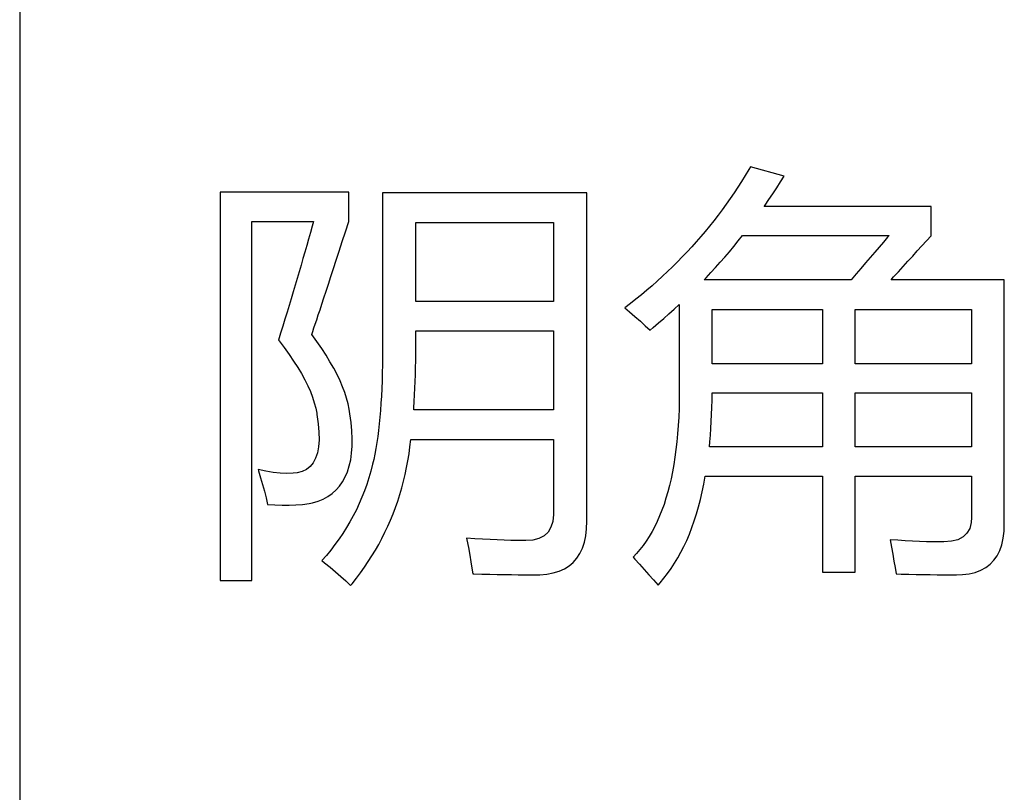
# Model space of a CAD drawing. Extents: x -41724 to -34227, y -6940 to -3808.
# Drawn here: x -35108 to -35097, y -6208 to -6199 of the extents above; entities that cross this region are included whole.
import ezdxf

# ---------------------------------------------------------------- set-up
doc = ezdxf.new("R2010")
doc.units = 0
doc.layers.add('Chinesisch', color=9, linetype='CONTINUOUS')
doc.layers.add('V25', color=4, linetype='CONTINUOUS')

msp = doc.modelspace()

# ---------------------------------------------------------------- linework, layer by layer
at = {"layer": 'Chinesisch'}
for p, q in [((-35099.943, -6200.928), (-35099.961, -6200.958)), ((-35099.577, -6201.027), (-35099.943, -6200.928)), ((-35099.999, -6201.022), (-35100.039, -6201.086)), ((-35099.961, -6200.958), (-35099.999, -6201.022)), ((-35099.618, -6201.092), (-35099.577, -6201.027)), ((-35100.079, -6201.149), (-35100.12, -6201.211)), ((-35100.039, -6201.086), (-35100.079, -6201.149)), ((-35099.699, -6201.219), (-35099.658, -6201.156)), ((-35099.658, -6201.156), (-35099.618, -6201.092)), ((-35104.302, -6201.203), (-35105.698, -6201.203)), ((-35105.698, -6201.203), (-35105.698, -6205.42)), ((-35104.302, -6201.52), (-35104.302, -6201.203)), ((-35101.719, -6201.208), (-35103.936, -6201.208)), ((-35103.936, -6201.208), (-35103.936, -6202.943)), ((-35101.719, -6204.773), (-35101.719, -6201.208)), ((-35100.163, -6201.272), (-35100.206, -6201.333)), ((-35100.12, -6201.211), (-35100.163, -6201.272)), ((-35099.742, -6201.281), (-35099.699, -6201.219)), ((-35100.206, -6201.333), (-35100.25, -6201.393)), ((-35099.794, -6201.357), (-35099.785, -6201.344)), ((-35097.983, -6201.357), (-35099.794, -6201.357)), ((-35099.785, -6201.344), (-35099.742, -6201.281)), ((-35097.983, -6201.678), (-35097.983, -6201.357)), ((-35100.294, -6201.453), (-35100.34, -6201.512)), ((-35100.25, -6201.393), (-35100.294, -6201.453)), ((-35105.354, -6205.42), (-35105.354, -6201.52)), ((-35105.354, -6201.52), (-35104.686, -6201.52)), ((-35104.7, -6201.572), (-35104.719, -6201.641)), ((-35104.686, -6201.52), (-35104.7, -6201.572)), ((-35104.338, -6201.632), (-35104.302, -6201.52)), ((-35103.575, -6202.388), (-35103.575, -6201.533)), ((-35103.575, -6201.533), (-35102.079, -6201.533)), ((-35102.079, -6201.533), (-35102.079, -6202.388)), ((-35100.386, -6201.57), (-35100.434, -6201.628)), ((-35100.34, -6201.512), (-35100.386, -6201.57)), ((-35104.719, -6201.641), (-35104.738, -6201.711)), ((-35104.373, -6201.739), (-35104.338, -6201.632)), ((-35100.482, -6201.685), (-35100.531, -6201.741)), ((-35100.434, -6201.628), (-35100.482, -6201.685)), ((-35100.076, -6201.732), (-35100.029, -6201.674)), ((-35100.029, -6201.674), (-35098.439, -6201.674)), ((-35098.454, -6201.691), (-35098.5, -6201.745)), ((-35098.439, -6201.674), (-35098.454, -6201.691)), ((-35098.032, -6201.732), (-35097.983, -6201.678)), ((-35104.759, -6201.782), (-35104.778, -6201.853)), ((-35104.738, -6201.711), (-35104.759, -6201.782)), ((-35104.406, -6201.842), (-35104.373, -6201.739)), ((-35100.58, -6201.797), (-35100.631, -6201.851)), ((-35100.531, -6201.741), (-35100.58, -6201.797)), ((-35100.171, -6201.849), (-35100.123, -6201.791)), ((-35100.123, -6201.791), (-35100.076, -6201.732)), ((-35098.547, -6201.8), (-35098.594, -6201.855)), ((-35098.5, -6201.745), (-35098.547, -6201.8)), ((-35098.132, -6201.84), (-35098.082, -6201.786)), ((-35098.082, -6201.786), (-35098.032, -6201.732)), ((-35104.778, -6201.853), (-35104.799, -6201.924)), ((-35104.438, -6201.939), (-35104.406, -6201.842)), ((-35100.683, -6201.906), (-35100.736, -6201.96)), ((-35100.631, -6201.851), (-35100.683, -6201.906)), ((-35100.27, -6201.963), (-35100.22, -6201.907)), ((-35100.22, -6201.907), (-35100.171, -6201.849)), ((-35098.643, -6201.913), (-35098.693, -6201.971)), ((-35098.594, -6201.855), (-35098.643, -6201.913)), ((-35098.234, -6201.952), (-35098.182, -6201.896)), ((-35098.182, -6201.896), (-35098.132, -6201.84)), ((-35104.819, -6201.995), (-35104.84, -6202.067)), ((-35104.799, -6201.924), (-35104.819, -6201.995)), ((-35104.467, -6202.031), (-35104.438, -6201.939)), ((-35100.789, -6202.013), (-35100.843, -6202.065)), ((-35100.736, -6201.96), (-35100.789, -6202.013)), ((-35100.372, -6202.076), (-35100.321, -6202.02)), ((-35100.321, -6202.02), (-35100.27, -6201.963)), ((-35098.693, -6201.971), (-35098.744, -6202.03)), ((-35098.338, -6202.066), (-35098.285, -6202.009)), ((-35098.285, -6202.009), (-35098.234, -6201.952)), ((-35104.84, -6202.067), (-35104.861, -6202.14)), ((-35104.522, -6202.2), (-35104.496, -6202.118)), ((-35104.496, -6202.118), (-35104.467, -6202.031)), ((-35100.898, -6202.116), (-35100.954, -6202.167)), ((-35100.843, -6202.065), (-35100.898, -6202.116)), ((-35100.425, -6202.131), (-35100.372, -6202.076)), ((-35098.797, -6202.09), (-35098.85, -6202.153)), ((-35098.744, -6202.03), (-35098.797, -6202.09)), ((-35098.417, -6202.153), (-35098.39, -6202.123)), ((-35098.39, -6202.123), (-35098.338, -6202.066)), ((-35104.883, -6202.213), (-35104.905, -6202.285)), ((-35104.861, -6202.14), (-35104.883, -6202.213)), ((-35104.547, -6202.278), (-35104.522, -6202.2)), ((-35101.01, -6202.218), (-35101.068, -6202.267)), ((-35100.954, -6202.167), (-35101.01, -6202.218)), ((-35100.445, -6202.153), (-35100.425, -6202.131)), ((-35098.85, -6202.153), (-35100.445, -6202.153)), ((-35097.188, -6202.153), (-35098.417, -6202.153)), ((-35097.188, -6204.8), (-35097.188, -6202.153)), ((-35104.905, -6202.285), (-35104.927, -6202.359)), ((-35104.571, -6202.35), (-35104.547, -6202.278)), ((-35101.126, -6202.316), (-35101.186, -6202.365)), ((-35101.068, -6202.267), (-35101.126, -6202.316)), ((-35104.95, -6202.433), (-35104.972, -6202.507)), ((-35104.927, -6202.359), (-35104.95, -6202.433)), ((-35104.614, -6202.479), (-35104.593, -6202.417)), ((-35104.593, -6202.417), (-35104.571, -6202.35)), ((-35102.079, -6202.388), (-35103.575, -6202.388)), ((-35101.246, -6202.413), (-35101.308, -6202.46)), ((-35101.186, -6202.365), (-35101.246, -6202.413)), ((-35100.771, -6202.472), (-35100.715, -6202.421)), ((-35100.715, -6202.421), (-35100.715, -6203.368)), ((-35104.972, -6202.507), (-35104.995, -6202.582)), ((-35104.65, -6202.588), (-35104.633, -6202.536)), ((-35104.633, -6202.536), (-35104.614, -6202.479)), ((-35101.308, -6202.46), (-35101.256, -6202.503)), ((-35101.256, -6202.503), (-35101.196, -6202.553)), ((-35101.196, -6202.553), (-35101.138, -6202.604)), ((-35100.884, -6202.573), (-35100.827, -6202.522)), ((-35100.827, -6202.522), (-35100.771, -6202.472)), ((-35100.359, -6203.065), (-35100.359, -6202.478)), ((-35100.359, -6202.478), (-35099.162, -6202.478)), ((-35099.162, -6202.478), (-35099.162, -6203.065)), ((-35098.805, -6203.065), (-35098.805, -6202.478)), ((-35098.805, -6202.478), (-35097.545, -6202.478)), ((-35097.545, -6202.478), (-35097.545, -6203.065)), ((-35105.018, -6202.657), (-35105.042, -6202.732)), ((-35104.995, -6202.582), (-35105.018, -6202.657)), ((-35104.68, -6202.677), (-35104.666, -6202.635)), ((-35104.666, -6202.635), (-35104.65, -6202.588)), ((-35101.138, -6202.604), (-35101.084, -6202.652)), ((-35101.084, -6202.652), (-35101.032, -6202.699)), ((-35100.999, -6202.671), (-35100.941, -6202.622)), ((-35100.941, -6202.622), (-35100.884, -6202.573)), ((-35105.042, -6202.732), (-35105.066, -6202.808)), ((-35104.704, -6202.749), (-35104.703, -6202.746)), ((-35104.648, -6202.825), (-35104.704, -6202.749)), ((-35104.703, -6202.746), (-35104.692, -6202.714)), ((-35104.692, -6202.714), (-35104.68, -6202.677)), ((-35103.574, -6202.791), (-35103.575, -6202.708)), ((-35103.575, -6202.708), (-35102.079, -6202.708)), ((-35102.079, -6202.708), (-35102.079, -6203.567)), ((-35101.032, -6202.699), (-35100.999, -6202.671)), ((-35105.066, -6202.808), (-35105.059, -6202.815)), ((-35105.059, -6202.815), (-35105.003, -6202.89)), ((-35104.596, -6202.9), (-35104.648, -6202.825)), ((-35103.575, -6202.952), (-35103.574, -6202.873)), ((-35103.574, -6202.873), (-35103.574, -6202.791)), ((-35105.003, -6202.89), (-35104.95, -6202.964)), ((-35104.95, -6202.964), (-35104.901, -6203.036)), ((-35104.549, -6202.973), (-35104.596, -6202.9)), ((-35104.506, -6203.045), (-35104.549, -6202.973)), ((-35103.936, -6202.943), (-35103.936, -6202.985)), ((-35103.576, -6203.031), (-35103.575, -6202.952)), ((-35104.901, -6203.036), (-35104.856, -6203.106)), ((-35104.466, -6203.115), (-35104.506, -6203.045)), ((-35103.937, -6203.076), (-35103.939, -6203.164)), ((-35103.936, -6202.985), (-35103.937, -6203.076)), ((-35103.577, -6203.108), (-35103.576, -6203.031)), ((-35099.162, -6203.065), (-35100.359, -6203.065)), ((-35097.545, -6203.065), (-35098.805, -6203.065)), ((-35104.856, -6203.106), (-35104.815, -6203.173)), ((-35104.815, -6203.173), (-35104.779, -6203.24)), ((-35104.429, -6203.183), (-35104.466, -6203.115)), ((-35104.397, -6203.25), (-35104.429, -6203.183)), ((-35103.939, -6203.164), (-35103.941, -6203.25)), ((-35103.581, -6203.259), (-35103.579, -6203.185)), ((-35103.579, -6203.185), (-35103.577, -6203.108)), ((-35104.779, -6203.24), (-35104.747, -6203.305)), ((-35104.369, -6203.315), (-35104.397, -6203.25)), ((-35103.941, -6203.25), (-35103.944, -6203.334)), ((-35103.584, -6203.332), (-35103.581, -6203.259)), ((-35104.747, -6203.305), (-35104.719, -6203.368)), ((-35104.719, -6203.368), (-35104.696, -6203.429)), ((-35104.345, -6203.378), (-35104.369, -6203.315)), ((-35104.325, -6203.439), (-35104.345, -6203.378)), ((-35103.944, -6203.334), (-35103.948, -6203.416)), ((-35103.591, -6203.474), (-35103.588, -6203.403)), ((-35103.588, -6203.403), (-35103.584, -6203.332)), ((-35100.715, -6203.368), (-35100.716, -6203.454)), ((-35100.36, -6203.461), (-35100.359, -6203.382)), ((-35100.359, -6203.382), (-35099.162, -6203.382)), ((-35099.162, -6203.382), (-35099.162, -6203.969)), ((-35098.805, -6203.969), (-35098.805, -6203.382)), ((-35098.805, -6203.382), (-35097.545, -6203.382)), ((-35097.545, -6203.382), (-35097.545, -6203.969)), ((-35104.696, -6203.429), (-35104.676, -6203.489)), ((-35104.676, -6203.489), (-35104.661, -6203.547)), ((-35104.308, -6203.499), (-35104.325, -6203.439)), ((-35104.296, -6203.558), (-35104.308, -6203.499)), ((-35103.953, -6203.495), (-35103.958, -6203.572)), ((-35103.948, -6203.416), (-35103.953, -6203.495)), ((-35103.596, -6203.543), (-35103.591, -6203.474)), ((-35100.716, -6203.454), (-35100.718, -6203.55)), ((-35100.362, -6203.54), (-35100.36, -6203.461)), ((-35104.661, -6203.547), (-35104.65, -6203.603)), ((-35104.65, -6203.603), (-35104.647, -6203.615)), ((-35104.647, -6203.615), (-35104.633, -6203.717)), ((-35104.289, -6203.608), (-35104.296, -6203.558)), ((-35104.276, -6203.703), (-35104.289, -6203.608)), ((-35103.958, -6203.572), (-35103.964, -6203.647)), ((-35103.597, -6203.567), (-35103.596, -6203.543)), ((-35102.079, -6203.567), (-35103.597, -6203.567)), ((-35100.718, -6203.55), (-35100.722, -6203.645)), ((-35100.368, -6203.694), (-35100.364, -6203.618)), ((-35100.364, -6203.618), (-35100.362, -6203.54)), ((-35104.633, -6203.717), (-35104.626, -6203.809)), ((-35104.268, -6203.794), (-35104.276, -6203.703)), ((-35103.971, -6203.719), (-35103.98, -6203.789)), ((-35103.964, -6203.647), (-35103.971, -6203.719)), ((-35100.722, -6203.645), (-35100.727, -6203.736)), ((-35100.372, -6203.768), (-35100.368, -6203.694)), ((-35104.626, -6203.809), (-35104.624, -6203.893)), ((-35104.264, -6203.88), (-35104.268, -6203.794)), ((-35103.98, -6203.789), (-35103.988, -6203.857)), ((-35100.734, -6203.826), (-35100.741, -6203.912)), ((-35100.727, -6203.736), (-35100.734, -6203.826)), ((-35100.377, -6203.842), (-35100.372, -6203.768)), ((-35104.624, -6203.893), (-35104.631, -6203.968)), ((-35104.265, -6203.961), (-35104.264, -6203.88)), ((-35103.998, -6203.922), (-35104.008, -6203.985)), ((-35103.988, -6203.857), (-35103.998, -6203.922)), ((-35103.638, -6203.966), (-35103.629, -6203.888)), ((-35103.629, -6203.888), (-35102.079, -6203.888)), ((-35102.079, -6203.888), (-35102.079, -6204.683)), ((-35100.741, -6203.912), (-35100.751, -6203.998)), ((-35100.388, -6203.969), (-35100.383, -6203.914)), ((-35100.383, -6203.914), (-35100.377, -6203.842)), ((-35104.643, -6204.034), (-35104.663, -6204.091)), ((-35104.631, -6203.968), (-35104.643, -6204.034)), ((-35104.281, -6204.108), (-35104.271, -6204.037)), ((-35104.271, -6204.037), (-35104.265, -6203.961)), ((-35104.019, -6204.046), (-35104.031, -6204.105)), ((-35104.008, -6203.985), (-35104.019, -6204.046)), ((-35103.661, -6204.118), (-35103.648, -6204.042)), ((-35103.648, -6204.042), (-35103.638, -6203.966)), ((-35100.751, -6203.998), (-35100.762, -6204.08)), ((-35099.162, -6203.969), (-35100.388, -6203.969)), ((-35097.545, -6203.969), (-35098.805, -6203.969)), ((-35104.689, -6204.14), (-35104.722, -6204.181)), ((-35104.663, -6204.091), (-35104.689, -6204.14)), ((-35104.296, -6204.175), (-35104.281, -6204.108)), ((-35104.043, -6204.156), (-35104.062, -6204.23)), ((-35104.031, -6204.105), (-35104.043, -6204.156)), ((-35103.675, -6204.193), (-35103.661, -6204.118)), ((-35100.762, -6204.08), (-35100.775, -6204.16)), ((-35105.287, -6204.213), (-35105.282, -6204.228)), ((-35105.203, -6204.231), (-35105.287, -6204.213)), ((-35105.282, -6204.228), (-35105.259, -6204.303)), ((-35105.123, -6204.245), (-35105.203, -6204.231)), ((-35105.047, -6204.252), (-35105.123, -6204.245)), ((-35104.975, -6204.256), (-35105.047, -6204.252)), ((-35104.907, -6204.254), (-35104.975, -6204.256)), ((-35104.862, -6204.249), (-35104.907, -6204.254)), ((-35104.808, -6204.235), (-35104.862, -6204.249)), ((-35104.762, -6204.212), (-35104.808, -6204.235)), ((-35104.722, -6204.181), (-35104.762, -6204.212)), ((-35104.34, -6204.293), (-35104.315, -6204.237)), ((-35104.315, -6204.237), (-35104.296, -6204.175)), ((-35104.062, -6204.23), (-35104.083, -6204.303)), ((-35103.691, -6204.268), (-35103.675, -6204.193)), ((-35100.789, -6204.238), (-35100.804, -6204.313)), ((-35100.775, -6204.16), (-35100.789, -6204.238)), ((-35105.259, -6204.303), (-35105.237, -6204.376)), ((-35104.401, -6204.393), (-35104.369, -6204.346)), ((-35104.369, -6204.346), (-35104.34, -6204.293)), ((-35104.083, -6204.303), (-35104.107, -6204.375)), ((-35103.727, -6204.413), (-35103.708, -6204.341)), ((-35103.708, -6204.341), (-35103.691, -6204.268)), ((-35100.804, -6204.313), (-35100.821, -6204.386)), ((-35100.467, -6204.456), (-35100.449, -6204.372)), ((-35100.449, -6204.372), (-35100.434, -6204.285)), ((-35100.434, -6204.285), (-35099.162, -6204.285)), ((-35099.162, -6204.285), (-35099.162, -6205.329)), ((-35098.805, -6205.329), (-35098.805, -6204.285)), ((-35098.805, -6204.285), (-35097.545, -6204.285)), ((-35097.545, -6204.285), (-35097.545, -6204.733)), ((-35105.237, -6204.376), (-35105.217, -6204.449)), ((-35105.217, -6204.449), (-35105.199, -6204.521)), ((-35104.529, -6204.506), (-35104.482, -6204.473)), ((-35104.482, -6204.473), (-35104.439, -6204.435)), ((-35104.439, -6204.435), (-35104.401, -6204.393)), ((-35104.132, -6204.445), (-35104.159, -6204.514)), ((-35104.107, -6204.375), (-35104.132, -6204.445)), ((-35103.748, -6204.485), (-35103.727, -6204.413)), ((-35100.84, -6204.457), (-35100.86, -6204.526)), ((-35100.821, -6204.386), (-35100.84, -6204.457)), ((-35100.486, -6204.539), (-35100.467, -6204.456)), ((-35105.199, -6204.521), (-35105.183, -6204.593)), ((-35104.803, -6204.593), (-35104.731, -6204.584)), ((-35104.731, -6204.584), (-35104.697, -6204.576)), ((-35104.697, -6204.576), (-35104.636, -6204.557)), ((-35104.636, -6204.557), (-35104.58, -6204.534)), ((-35104.58, -6204.534), (-35104.529, -6204.506)), ((-35104.189, -6204.583), (-35104.22, -6204.65)), ((-35104.159, -6204.514), (-35104.189, -6204.583)), ((-35103.795, -6204.626), (-35103.771, -6204.556)), ((-35103.771, -6204.556), (-35103.748, -6204.485)), ((-35100.86, -6204.526), (-35100.881, -6204.592)), ((-35100.507, -6204.619), (-35100.486, -6204.539)), ((-35105.183, -6204.593), (-35105.103, -6204.598)), ((-35105.103, -6204.598), (-35105.026, -6204.602)), ((-35105.026, -6204.602), (-35104.95, -6204.602)), ((-35104.95, -6204.602), (-35104.875, -6204.598)), ((-35104.875, -6204.598), (-35104.803, -6204.593)), ((-35104.22, -6204.65), (-35104.254, -6204.716)), ((-35103.822, -6204.694), (-35103.795, -6204.626)), ((-35102.079, -6204.683), (-35102.08, -6204.701)), ((-35100.904, -6204.656), (-35100.929, -6204.717)), ((-35100.881, -6204.592), (-35100.904, -6204.656)), ((-35100.529, -6204.696), (-35100.507, -6204.619)), ((-35104.29, -6204.781), (-35104.327, -6204.844)), ((-35104.254, -6204.716), (-35104.29, -6204.781)), ((-35103.878, -6204.83), (-35103.849, -6204.763)), ((-35103.849, -6204.763), (-35103.822, -6204.694)), ((-35102.089, -6204.777), (-35102.108, -6204.84)), ((-35102.08, -6204.701), (-35102.089, -6204.777)), ((-35101.721, -6204.857), (-35101.719, -6204.773)), ((-35100.955, -6204.777), (-35100.982, -6204.833)), ((-35100.929, -6204.717), (-35100.955, -6204.777)), ((-35100.579, -6204.844), (-35100.553, -6204.771)), ((-35100.553, -6204.771), (-35100.529, -6204.696)), ((-35097.548, -6204.788), (-35097.564, -6204.853)), ((-35097.545, -6204.733), (-35097.548, -6204.788)), ((-35104.366, -6204.907), (-35104.408, -6204.968)), ((-35104.327, -6204.844), (-35104.366, -6204.907)), ((-35103.943, -6204.961), (-35103.91, -6204.895)), ((-35103.91, -6204.895), (-35103.878, -6204.83)), ((-35102.14, -6204.893), (-35102.183, -6204.933)), ((-35102.108, -6204.84), (-35102.14, -6204.893)), ((-35101.731, -6204.934), (-35101.721, -6204.857)), ((-35101.011, -6204.888), (-35101.042, -6204.94)), ((-35100.982, -6204.833), (-35101.011, -6204.888)), ((-35100.606, -6204.914), (-35100.579, -6204.844)), ((-35097.594, -6204.905), (-35097.636, -6204.946)), ((-35097.564, -6204.853), (-35097.594, -6204.905)), ((-35097.201, -6204.96), (-35097.191, -6204.884)), ((-35097.191, -6204.884), (-35097.188, -6204.8)), ((-35104.408, -6204.968), (-35104.452, -6205.028)), ((-35103.977, -6205.026), (-35103.943, -6204.961)), ((-35103.024, -6204.958), (-35103.02, -6204.977)), ((-35102.935, -6204.965), (-35103.024, -6204.958)), ((-35103.02, -6204.977), (-35103.004, -6205.062)), ((-35102.85, -6204.97), (-35102.935, -6204.965)), ((-35102.768, -6204.974), (-35102.85, -6204.97)), ((-35102.69, -6204.978), (-35102.768, -6204.974)), ((-35102.616, -6204.981), (-35102.69, -6204.978)), ((-35102.544, -6204.984), (-35102.616, -6204.981)), ((-35102.477, -6204.985), (-35102.544, -6204.984)), ((-35102.412, -6204.986), (-35102.477, -6204.985)), ((-35102.382, -6204.986), (-35102.412, -6204.986)), ((-35102.305, -6204.98), (-35102.382, -6204.986)), ((-35102.238, -6204.963), (-35102.305, -6204.98)), ((-35102.183, -6204.933), (-35102.238, -6204.963)), ((-35101.766, -6205.068), (-35101.745, -6205.004)), ((-35101.745, -6205.004), (-35101.731, -6204.934)), ((-35101.074, -6204.99), (-35101.108, -6205.037)), ((-35101.042, -6204.94), (-35101.074, -6204.99)), ((-35100.666, -6205.049), (-35100.635, -6204.983)), ((-35100.635, -6204.983), (-35100.606, -6204.914)), ((-35098.426, -6204.977), (-35098.412, -6205.055)), ((-35098.343, -6204.982), (-35098.426, -6204.977)), ((-35098.263, -6204.987), (-35098.343, -6204.982)), ((-35098.185, -6204.991), (-35098.263, -6204.987)), ((-35098.109, -6204.994), (-35098.185, -6204.991)), ((-35098.034, -6204.997), (-35098.109, -6204.994)), ((-35097.962, -6204.998), (-35098.034, -6204.997)), ((-35097.891, -6204.999), (-35097.962, -6204.998)), ((-35097.843, -6205), (-35097.891, -6204.999)), ((-35097.761, -6204.993), (-35097.843, -6205)), ((-35097.692, -6204.976), (-35097.761, -6204.993)), ((-35097.636, -6204.946), (-35097.692, -6204.976)), ((-35097.216, -6205.03), (-35097.201, -6204.96)), ((-35104.498, -6205.088), (-35104.545, -6205.146)), ((-35104.452, -6205.028), (-35104.498, -6205.088)), ((-35104.051, -6205.152), (-35104.013, -6205.089)), ((-35104.013, -6205.089), (-35103.977, -6205.026)), ((-35103.004, -6205.062), (-35102.99, -6205.142)), ((-35101.793, -6205.125), (-35101.766, -6205.068)), ((-35101.143, -6205.083), (-35101.179, -6205.126)), ((-35101.108, -6205.037), (-35101.143, -6205.083)), ((-35100.731, -6205.174), (-35100.698, -6205.112)), ((-35100.698, -6205.112), (-35100.666, -6205.049)), ((-35098.412, -6205.055), (-35098.398, -6205.132)), ((-35097.267, -6205.149), (-35097.238, -6205.093)), ((-35097.238, -6205.093), (-35097.216, -6205.03)), ((-35104.545, -6205.146), (-35104.596, -6205.202)), ((-35104.596, -6205.202), (-35104.566, -6205.226)), ((-35104.566, -6205.226), (-35104.504, -6205.275)), ((-35104.132, -6205.275), (-35104.091, -6205.214)), ((-35104.091, -6205.214), (-35104.051, -6205.152)), ((-35102.99, -6205.142), (-35102.976, -6205.215)), ((-35102.976, -6205.215), (-35102.965, -6205.284)), ((-35101.911, -6205.26), (-35101.866, -6205.222)), ((-35101.866, -6205.222), (-35101.827, -6205.177)), ((-35101.827, -6205.177), (-35101.793, -6205.125)), ((-35101.179, -6205.126), (-35101.217, -6205.167)), ((-35101.217, -6205.167), (-35101.198, -6205.187)), ((-35101.198, -6205.187), (-35101.146, -6205.243)), ((-35100.766, -6205.232), (-35100.731, -6205.174)), ((-35098.398, -6205.132), (-35098.386, -6205.207)), ((-35098.386, -6205.207), (-35098.374, -6205.279)), ((-35097.343, -6205.242), (-35097.301, -6205.199)), ((-35097.301, -6205.199), (-35097.267, -6205.149)), ((-35104.504, -6205.275), (-35104.445, -6205.325)), ((-35104.445, -6205.325), (-35104.389, -6205.374)), ((-35104.176, -6205.335), (-35104.132, -6205.275)), ((-35102.965, -6205.284), (-35102.956, -6205.347)), ((-35102.083, -6205.337), (-35102.019, -6205.318)), ((-35102.019, -6205.318), (-35101.962, -6205.292)), ((-35101.962, -6205.292), (-35101.911, -6205.26)), ((-35101.146, -6205.243), (-35101.095, -6205.299)), ((-35101.095, -6205.299), (-35101.045, -6205.356)), ((-35100.842, -6205.343), (-35100.803, -6205.289)), ((-35100.803, -6205.289), (-35100.766, -6205.232)), ((-35099.162, -6205.329), (-35098.805, -6205.329)), ((-35098.374, -6205.279), (-35098.362, -6205.347)), ((-35097.57, -6205.345), (-35097.503, -6205.33)), ((-35097.503, -6205.33), (-35097.444, -6205.307)), ((-35097.444, -6205.307), (-35097.39, -6205.278)), ((-35097.39, -6205.278), (-35097.343, -6205.242)), ((-35105.698, -6205.42), (-35105.354, -6205.42)), ((-35104.389, -6205.374), (-35104.335, -6205.424)), ((-35104.335, -6205.424), (-35104.284, -6205.474)), ((-35104.267, -6205.453), (-35104.22, -6205.395)), ((-35104.22, -6205.395), (-35104.176, -6205.335)), ((-35102.956, -6205.347), (-35102.944, -6205.348)), ((-35102.944, -6205.348), (-35102.857, -6205.349)), ((-35102.857, -6205.349), (-35102.772, -6205.351)), ((-35102.772, -6205.351), (-35102.691, -6205.353)), ((-35102.691, -6205.353), (-35102.613, -6205.353)), ((-35102.613, -6205.353), (-35102.537, -6205.355)), ((-35102.537, -6205.355), (-35102.465, -6205.356)), ((-35102.465, -6205.356), (-35102.395, -6205.356)), ((-35102.395, -6205.356), (-35102.328, -6205.356)), ((-35102.328, -6205.356), (-35102.265, -6205.356)), ((-35102.265, -6205.356), (-35102.227, -6205.356)), ((-35102.227, -6205.356), (-35102.152, -6205.349)), ((-35102.152, -6205.349), (-35102.083, -6205.337)), ((-35101.045, -6205.356), (-35100.995, -6205.412)), ((-35100.995, -6205.412), (-35100.946, -6205.469)), ((-35100.924, -6205.444), (-35100.882, -6205.395)), ((-35100.882, -6205.395), (-35100.842, -6205.343)), ((-35098.362, -6205.347), (-35098.307, -6205.349)), ((-35098.307, -6205.349), (-35098.225, -6205.351)), ((-35098.225, -6205.351), (-35098.145, -6205.352)), ((-35098.145, -6205.352), (-35098.067, -6205.353)), ((-35098.067, -6205.353), (-35097.991, -6205.354)), ((-35097.991, -6205.354), (-35097.917, -6205.356)), ((-35097.917, -6205.356), (-35097.845, -6205.356)), ((-35097.845, -6205.356), (-35097.775, -6205.356)), ((-35097.775, -6205.356), (-35097.708, -6205.356)), ((-35097.708, -6205.356), (-35097.643, -6205.354)), ((-35097.643, -6205.354), (-35097.57, -6205.345)), ((-35104.284, -6205.474), (-35104.267, -6205.453)), ((-35100.946, -6205.469), (-35100.924, -6205.444))]:
    msp.add_line(p, q, dxfattribs=at)
at = {"layer": 'V25'}
msp.add_line((-35107.873, -6178.419), (-35107.873, -6248.419), dxfattribs=at)

doc.saveas('drawing.dxf')
